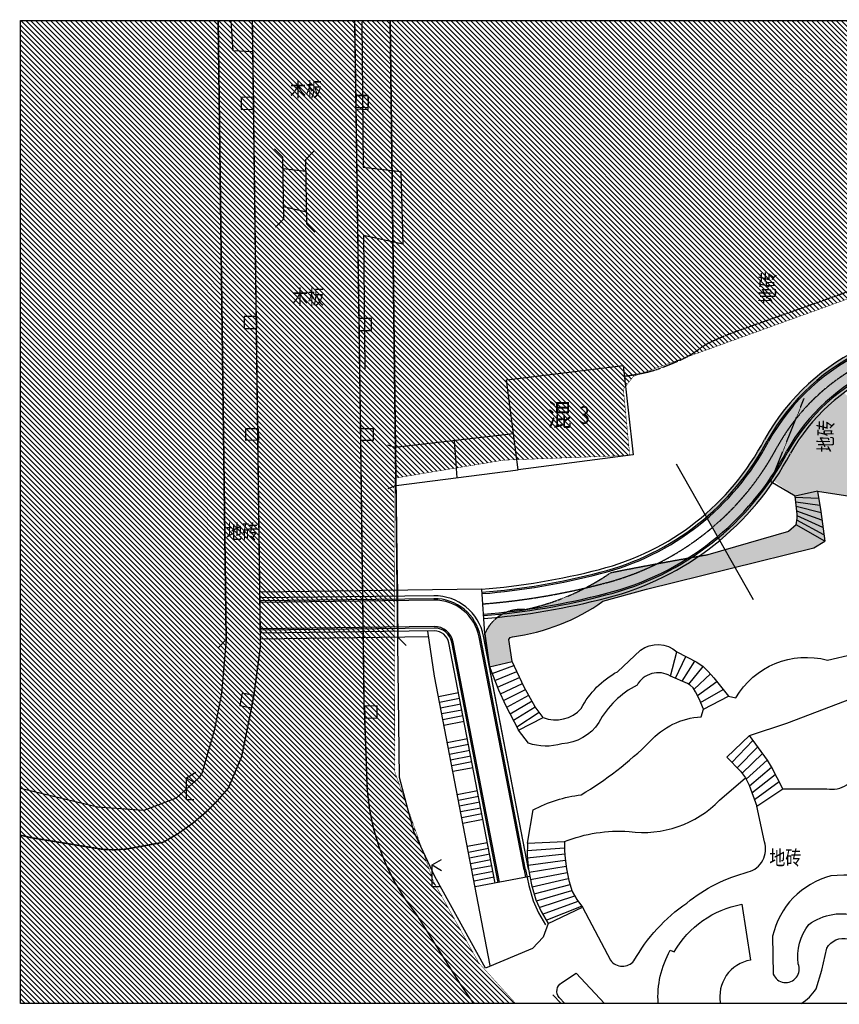
# Model space of a CAD drawing. Units: millimetres. Extents: x 498471482 to 498684695, y 3068851541 to 3068918618.
# Drawn here: x 498471482 to 498527331, y 3068851541 to 3068918618 of the extents above; entities that cross this region are included whole.
import ezdxf
from ezdxf.enums import TextEntityAlignment as Align

# ---------------------------------------------------------------- set-up
doc = ezdxf.new("R2010")
doc.units = ezdxf.units.MM
doc.header["$LTSCALE"] = 10
doc.header["$MEASUREMENT"] = 0
for name, pattern in [('ACAD_ISO04W100', [30, 24, -3, 0, -3]), ('DASH', [0.35, 0.25, -0.1]), ('PHANTOM2', [31.75, 15.875, -3.175, 3.175, -3.175, 3.175, -3.175])]:
    doc.linetypes.add(name, pattern=pattern)
for name, color, linetype in [('WL-中轴线', 1, 'ACAD_ISO04W100'), ('WL-五金构件', 1, 'Continuous'), ('WL-填充', 8, 'Continuous'), ('WL-外轮廓线', 4, 'Continuous'), ('WL-水体', 140, 'DASH'), ('WL-点状填充', 1, 'Continuous'), ('WL-用地红线', 210, 'PHANTOM2'), ('WL-非建筑资料', 27, 'Continuous')]:
    doc.layers.add(name, color=color, linetype=linetype)
doc.styles.add('HZ', font='rs.shx', dxfattribs={"width": 0.8, "bigfont": 'hztxt.shx'})
doc.linetypes.add('444', pattern='A,4.5,[145,AAA.SHX,S=1,R=0,X=0,Y=1],4.5,-0.5,[146,AAA.SHX,S=1,R=0,X=0,Y=0],-0.5', length=10)

# ---------------------------------------------------------------- blocks, each defined once
blk = doc.blocks.new('gc052')
for p, q in [((0, 3), (1.3, 3.75)), ((0, 3), (1.3, 2.25)), ((0, 0), (0, 3)), ((1, 0), (0, 0))]:
    blk.add_line(p, q)

msp = doc.modelspace()

# ---------------------------------------------------------------- hatches: boundary and pattern name
h = msp.add_hatch()
h.set_pattern_fill('ANSI31', color=251, scale=150)
h.set_pattern_definition([(135, (498537057, 3068890446.78), (-168.3798, -168.3798), [])])
edge = h.paths.add_edge_path(flags=17)
edge.add_arc((498537814, 3068900352), 3450, 339.11975, 345.06735)
edge.add_arc((498537815, 3068900353), 3450, 339.12474, 345.05256, ccw=False)
edge.add_arc((498544232, 3068898181), 3330, 163.5551, 163.57557)
edge = h.paths.add_edge_path()
edge.add_line((498505282, 3068851591), (498502773, 3068854353))
edge.add_line((498502773, 3068854353), (498499682, 3068859904))
edge.add_line((498499682, 3068859904), (498497042, 3068867382))
edge.add_line((498497042, 3068867382), (498496993, 3068887012))
edge.add_line((498496993, 3068887012), (498497063, 3068887387))
edge.add_line((498497063, 3068887387), (498504447, 3068888611))
edge.add_line((498504447, 3068888611), (498513052, 3068888937))
edge.add_line((498513052, 3068888937), (498512618, 3068893444))
edge.add_line((498512618, 3068893444), (498513309, 3068894324))
edge.add_line((498513309, 3068894324), (498532080, 3068901100))
edge.add_arc((498536240, 3068890109), 11752, 50.05654, 110.73553, ccw=False)
edge.add_arc((498529505, 3068886088), 19332, 22.96763, 42.38012, ccw=False)
edge.add_arc((498540673, 3068887796), 8834, 41.34848, 66.26941)
edge.add_arc((498540673, 3068887796), 8834, -3.63078, 66.26939, ccw=False)
edge.add_arc((498553059, 3068887121), 3572, 178.14763, 281.8397)
edge.add_arc((498556460, 3068875350), 8695, 40.53202, 107.87138, ccw=False)
edge.add_arc((498550824, 3068871323), 15607, -2.95228, 38.32101, ccw=False)
edge.add_arc((498565412, 3068870571), 1000, 356.01935, 357.04772, ccw=False)
edge.add_arc((498415801, 3068880982), 150973, 350.52889, 356.01935, ccw=False)
edge.add_arc((498588479, 3068850049), 24532, 165.62602, 176.39673)
edge.add_line((498563996, 3068851591), (498583645, 3068851591))
edge.add_line((498583645, 3068851591), (498583645, 3068918568))
edge.add_line((498583645, 3068918568), (498471532, 3068918568))
edge.add_line((498471532, 3068918568), (498471532, 3068851591))
edge.add_line((498471532, 3068851591), (498505282, 3068851591))
at = {"layer": 'WL-填充'}
h = msp.add_hatch(dxfattribs=at)
h.set_pattern_fill('DOTS', color=256, scale=100)
h.set_pattern_definition([(0, (498533412.73, 3068897814.87), (79.375, 158.75), [0, -158.75])])
h.paths.add_polyline_path([(498538508, 3068897411, 0.329334), (498522243, 3068890027, -0.093822), (498518179, 3068884911), (498519182, 3068883141, 0.098627), (498524001, 3068889073, -0.328854), (498538090, 3068895455, -0.370667), (498543065, 3068888921, 0.183184), (498544859, 3068883186), (498546436, 3068884417, -0.183406), (498545062, 3068888802, 0.370667)])
at = {"layer": 'WL-点状填充'}
h = msp.add_hatch(dxfattribs=at)
h.set_pattern_fill('AR-B816', color=256, scale=247.2995)
h.set_pattern_definition([(90, (498537057, 3068890446.78), (-300, 2e-14), []), (180, (498537057, 3068890446.78), (-300, -300), [300, -300])])
edge = h.paths.add_edge_path()
edge.add_line((498533444, 3068895598), (498533225, 3068894624))
edge.add_line((498533225, 3068894624), (498533688, 3068892964))
edge.add_line((498533688, 3068892964), (498535765, 3068889025))
edge.add_line((498535765, 3068889025), (498535559, 3068888964))
edge.add_line((498535559, 3068888964), (498535344, 3068888920))
edge.add_line((498535344, 3068888920), (498535071, 3068888962))
edge.add_line((498535071, 3068888962), (498534748, 3068889221))
edge.add_line((498534748, 3068889221), (498534456, 3068889471))
edge.add_line((498534456, 3068889471), (498533634, 3068890307))
edge.add_line((498533634, 3068890307), (498533095, 3068891725))
edge.add_line((498533095, 3068891725), (498530595, 3068890796))
edge.add_line((498530595, 3068890796), (498527641, 3068893183))
edge.add_line((498527641, 3068893183), (498525716, 3068891562))
edge.add_line((498525716, 3068891562), (498522831, 3068887220))
edge.add_line((498522831, 3068887220), (498524314, 3068886161))
edge.add_line((498524314, 3068886161), (498524454, 3068884935))
edge.add_line((498524454, 3068884935), (498524459, 3068884656))
edge.add_line((498524459, 3068884656), (498524393, 3068884205))
edge.add_line((498524393, 3068884205), (498523879, 3068883752))
edge.add_line((498523879, 3068883752), (498518375, 3068882155))
edge.add_arc((498561628, 3068630137), 255703, 99.7386, 101.25558)
edge.add_arc((498502483, 3068894440), 16372, 282.05763, 304.34037, ccw=False)
edge.add_arc((498505658, 3068875749), 2692, 84.76925, 157.67688)
edge.add_line((498503168, 3068876771), (498503486, 3068874535))
edge.add_line((498503486, 3068874535), (498505031, 3068874888))
edge.add_line((498505031, 3068874888), (498504813, 3068876394))
edge.add_line((498504813, 3068876394), (498504900, 3068876536))
edge.add_line((498504900, 3068876536), (498505063, 3068876573))
edge.add_arc((498503174, 3068890430), 13985, 277.76431, 305.16279)
edge.add_line((498511228, 3068878997), (498514201, 3068879832))
edge.add_line((498514201, 3068879832), (498525604, 3068882638))
edge.add_line((498525604, 3068882638), (498526339, 3068883087))
edge.add_line((498526339, 3068883087), (498526070, 3068885115))
edge.add_line((498526070, 3068885115), (498525842, 3068886500))
edge.add_line((498525842, 3068886500), (498529235, 3068885967))
edge.add_line((498529235, 3068885967), (498531025, 3068887289))
edge.add_line((498531025, 3068887289), (498532805, 3068889259))
edge.add_line((498532805, 3068889259), (498534511, 3068887781))
edge.add_line((498534511, 3068887781), (498535026, 3068887448))
edge.add_line((498535026, 3068887448), (498535516, 3068887299))
edge.add_line((498535516, 3068887299), (498536348, 3068887233))
edge.add_line((498536348, 3068887233), (498537243, 3068887217))
edge.add_line((498537243, 3068887217), (498541016, 3068887155))
edge.add_line((498541016, 3068887155), (498541304, 3068893675))
edge.add_arc((498536776, 3068889293), 6300, 44.05993, 60.86925)
edge.add_arc((498535327, 3068884686), 11073, 65.93102, 99.79385)

# ---------------------------------------------------------------- linework, layer by layer
msp.add_lwpolyline([(498471532, 3068918568), (498583645, 3068918568), (498583645, 3068851591), (498471532, 3068851591)], close=True)
at = {"layer": 'WL-中轴线', "ltscale": 0.05}
for centre, radius, start, end in [((498535372, 3068882711), 14030, 77.96046, 150.75573), ((498506700, 3068898203), 18562, 284.13547, 332.17934), ((498499381, 3068925399), 46724, 274.48443, 284.69379)]:
    msp.add_arc(centre, radius, start, end, dxfattribs=at)
at = {"layer": 'WL-五金构件', "linetype": 'Continuous'}
for points in [[(498544862, 3068888814, 0.370667), (498538466, 3068897215, 0.329334), (498522417, 3068889929, 0.329334)], [(498544762, 3068888820, 0.370667), (498538445, 3068897117, 0.329334), (498522505, 3068889881, 0.329334)]]:
    msp.add_lwpolyline(points, format="xyb", dxfattribs=at)
at = {"layer": 'WL-五金构件', "linetype": 'Continuous', "flags": 128}
for points in [[(498503085, 3068878120, 0.044557), (498511403, 3068879524, -0.002374), (498511405, 3068879524, 0.212822), (498523739, 3068889219)], [(498503097, 3068878020, 0.044533), (498511428, 3068879427, -0.002374), (498511430, 3068879427, 0.212796), (498523826, 3068889171, 0.212737)]]:
    msp.add_lwpolyline(points, format="xyb", dxfattribs=at)
at = {"layer": 'WL-五金构件', "linetype": 'Continuous'}
for centre, radius, start, end in [((498535372, 3068882711), 13330, 77.96046, 150.75573), ((498535372, 3068882711), 13230, 77.96046, 150.75573), ((498506700, 3068898203), 17762, 284.10705, 332.24662), ((498506700, 3068898203), 17862, 284.10705, 332.24274), ((498499381, 3068925399), 45924, 274.51015, 284.69502), ((498499381, 3068925399), 46024, 274.50801, 284.69502)]:
    msp.add_arc(centre, radius, start, end, dxfattribs=at)
at = {"layer": 'WL-外轮廓线', "linetype": 'Continuous'}
for p, q in [((498502980, 3068879815), (498487832, 3068879624)), ((498499702, 3068879374), (498487837, 3068879224)), ((498499704, 3068879174), (498487840, 3068879025)), ((498499706, 3068879074), (498487841, 3068878925)), ((498506152, 3068860749), (498503083, 3068876620)), ((498499358, 3068876570), (498487879, 3068876422)), ((498505858, 3068860692), (498502788, 3068876563)), ((498505956, 3068860711), (498502886, 3068876582))]:
    msp.add_line(p, q, dxfattribs=at)
msp.add_lwpolyline([(498545062, 3068888802, 0.370667), (498538508, 3068897411, 0.329334), (498522243, 3068890027)], format="xyb", dxfattribs=at)
at = {"layer": 'WL-外轮廓线', "linetype": 'Continuous', "flags": 128}
for points in [[(498503113, 3068877821, 0.044533), (498511479, 3068879233, 0.212737), (498524001, 3068889073, 0.209376)], [(498504185, 3068859860), (498501021, 3068876221, 0.362945), (498499728, 3068877275), (498487870, 3068877122)], [(498504087, 3068859841), (498500923, 3068876202, 0.362945), (498499729, 3068877175), (498487871, 3068877022)], [(498503891, 3068859803), (498500726, 3068876164, 0.362945), (498499732, 3068876975), (498487873, 3068876822)]]:
    msp.add_lwpolyline(points, format="xyb", dxfattribs=at)
at = {"layer": 'WL-外轮廓线'}
msp.add_lwpolyline([(498516221, 3068888366), (498521462, 3068879116)], dxfattribs=at)
at = {"layer": 'WL-外轮廓线', "linetype": 'Continuous', "flags": 128}
for points in [[(498497228, 3068878173), (498497258, 3068880172)], [(498506152, 3068860749), (498503486, 3068874535), (498503168, 3068876771), (498502980, 3068879815)]]:
    msp.add_lwpolyline(points, dxfattribs=at)
at = {"layer": 'WL-外轮廓线', "linetype": 'Continuous'}
for centre, radius, start, end in [((498535372, 3068882711), 13030, 77.96046, 150.75573), ((498506700, 3068898203), 17562, 284.10705, 332.25444), ((498499381, 3068925399), 45724, 274.48442, 284.69502), ((498499745, 3068875974), 3400, 10.94583, 90.7205), ((498499745, 3068875974), 3200, 10.94583, 90.7205), ((498499745, 3068875974), 3100, 10.94583, 90.7205)]:
    msp.add_arc(centre, radius, start, end, dxfattribs=at)
at = {"layer": 'WL-水体'}
msp.add_lwpolyline([(498529736, 3068900725, 0.000105), (498526550, 3068899593, 0.000113), (498521843, 3068897919, 0.000327), (498520215, 3068897339, 0.012732), (498519654, 3068897122, 0.007274), (498518688, 3068896704, 0.050732), (498517751, 3068896161, -0.043089), (498516658, 3068895506, -0.014789), (498516442, 3068895409, -0.002866), (498515313, 3068894946, -0.039173), (498514237, 3068894608, -0.027426), (498512650, 3068894333)], format="xyb", dxfattribs=at)
at = {"layer": 'WL-用地红线', "ltscale": 0.1, "const_width": 30, "elevation": -240353, "flags": 128}
msp.add_lwpolyline([(498563657, 3068851591), (498565054, 3068863121), (498565695, 3068874427, 0.198832), (498561112, 3068882224, 0.227387), (498552601, 3068883006), (498548825, 3068885397, 0.196327), (498543785, 3068899119, 0.271134), (498532080, 3068901100), (498513309, 3068894324), (498512618, 3068893444), (498513052, 3068888937), (498504447, 3068888611), (498497063, 3068887387), (498496993, 3068887012), (498497042, 3068867382), (498499682, 3068859904), (498502773, 3068854353), (498505282, 3068851591)], format="xyb", dxfattribs=at)
at = {"layer": 'WL-非建筑资料', "linetype": '444'}
for p, q in [((498484997, 3068918568), (498485561, 3068876396)), ((498494806, 3068918464), (498494880, 3068908577)), ((498497365, 3068866986), (498496717, 3068918568)), ((498494880, 3068908577), (498497444, 3068908279)), ((498497444, 3068908279), (498497579, 3068903320)), ((498497579, 3068903320), (498494911, 3068903914)), ((498494911, 3068903914), (498495007, 3068894822)), ((498485561, 3068876396), (498485240, 3068872725)), ((498485240, 3068872725), (498484737, 3068870186)), ((498484737, 3068870186), (498483889, 3068867268)), ((498483889, 3068867268), (498483670, 3068866937)), ((498483670, 3068866937), (498482148, 3068865586)), ((498498329, 3068863324), (498497365, 3068866986)), ((498476788, 3068864974), (498471532, 3068866235)), ((498482148, 3068865586), (498479942, 3068864755)), ((498479942, 3068864755), (498476788, 3068864974)), ((498499779, 3068860253), (498498329, 3068863324)), ((498503223, 3068854014), (498499779, 3068860253)), ((498507821, 3068852176), (498508382, 3068851591))]:
    msp.add_line(p, q, dxfattribs=at)
at = {"layer": 'WL-非建筑资料'}
for p, q in [((498485561, 3068876396), (498484997, 3068918568)), ((498496717, 3068918568), (498497245, 3068876542)), ((498489412, 3068909257), (498488838, 3068909813)), ((498490968, 3068909077), (498491526, 3068909651)), ((498489478, 3068905058), (498489412, 3068909257)), ((498490968, 3068909077), (498491028, 3068904712)), ((498490979, 3068908278), (498489425, 3068908457)), ((498491017, 3068905512), (498489465, 3068905858)), ((498489478, 3068905058), (498488921, 3068904484)), ((498491028, 3068904712), (498491602, 3068904154)), ((498505131, 3068890414), (498497068, 3068889468)), ((498497068, 3068889468), (498496572, 3068889630)), ((498501288, 3068887415), (498501099, 3068889941)), ((498497124, 3068886884), (498505452, 3068887945)), ((498497124, 3068886884), (498496573, 3068886666)), ((498524314, 3068886161), (498522658, 3068887143)), ((498524393, 3068884205), (498523879, 3068883752)), ((498523879, 3068883752), (498518375, 3068882155)), ((498523879, 3068883752), (498523879, 3068883752)), ((498503168, 3068876771), (498503486, 3068874535)), ((498485561, 3068876396), (498485003, 3068875822)), ((498497245, 3068876542), (498497818, 3068875984)), ((498503486, 3068874535), (498505031, 3068874888)), ((498503486, 3068874535), (498505031, 3068874888)), ((498503671, 3068874070), (498505152, 3068874633)), ((498503671, 3068874070), (498505152, 3068874633)), ((498505863, 3068873147), (498505031, 3068874888)), ((498503486, 3068874535), (498504112, 3068872961)), ((498503855, 3068873606), (498505348, 3068874223)), ((498503855, 3068873606), (498505348, 3068874223)), ((498504040, 3068873141), (498505545, 3068873813)), ((498504040, 3068873141), (498505545, 3068873813)), ((498504240, 3068872683), (498505741, 3068873403)), ((498504240, 3068872683), (498505741, 3068873403)), ((498501384, 3068872763), (498500010, 3068872497)), ((498504112, 3068872961), (498504590, 3068871921)), ((498504449, 3068872229), (498505947, 3068872998)), ((498504449, 3068872229), (498505947, 3068872998)), ((498504665, 3068871778), (498506169, 3068872602)), ((498504665, 3068871778), (498506169, 3068872602)), ((498506613, 3068871810), (498505863, 3068873147)), ((498501460, 3068872370), (498500086, 3068872105)), ((498501536, 3068871978), (498500162, 3068871712)), ((498504896, 3068871335), (498506391, 3068872205)), ((498504896, 3068871335), (498506391, 3068872205)), ((498501612, 3068871585), (498500237, 3068871319)), ((498504590, 3068871921), (498505476, 3068870226)), ((498505128, 3068870892), (498506614, 3068871809)), ((498505128, 3068870892), (498506614, 3068871809)), ((498505360, 3068870449), (498506882, 3068871442)), ((498505360, 3068870449), (498506882, 3068871442)), ((498507151, 3068871076), (498506613, 3068871810)), ((498501688, 3068871192), (498500313, 3068870926)), ((498501764, 3068870800), (498500389, 3068870534)), ((498505476, 3068870226), (498507151, 3068871076)), ((498505476, 3068870226), (498507151, 3068871076)), ((498501992, 3068869621), (498500617, 3068869356)), ((498502068, 3068869229), (498500693, 3068868963)), ((498502144, 3068868836), (498500769, 3068868570)), ((498502220, 3068868443), (498500845, 3068868177)), ((498502296, 3068868051), (498500921, 3068867785)), ((498502372, 3068867658), (498500997, 3068867392)), ((498502675, 3068866087), (498501301, 3068865821)), ((498502751, 3068865694), (498501377, 3068865428)), ((498502827, 3068865301), (498501453, 3068865036)), ((498502903, 3068864909), (498501529, 3068864643)), ((498502979, 3068864516), (498501605, 3068864250)), ((498503055, 3068864123), (498501681, 3068863857)), ((498503359, 3068862552), (498501984, 3068862287)), ((498503435, 3068862160), (498502060, 3068861894)), ((498503511, 3068861767), (498502136, 3068861501)), ((498503587, 3068861374), (498502212, 3068861108)), ((498503663, 3068860982), (498502288, 3068860716)), ((498503739, 3068860589), (498502364, 3068860323)), ((498506152, 3068860749), (498506364, 3068859679)), ((498503815, 3068860196), (498502440, 3068859930)), ((498506249, 3068860259), (498502516, 3068859538)), ((498506364, 3068859679), (498506662, 3068858668)), ((498506662, 3068858668), (498507007, 3068857862)), ((498507007, 3068857862), (498507496, 3068857043))]:
    msp.add_line(p, q, dxfattribs=at)
at = {"layer": 'WL-非建筑资料', "linetype": 'Continuous'}
for p, q in [((498487435, 3068913330), (498486565, 3068913318)), ((498486565, 3068913318), (498486576, 3068912506)), ((498487446, 3068912518), (498487435, 3068913330)), ((498494401, 3068913434), (498494373, 3068912534)), ((498495235, 3068913462), (498494382, 3068913446)), ((498494382, 3068913446), (498494394, 3068912634)), ((498495255, 3068913407), (498494401, 3068913434)), ((498495227, 3068912507), (498495255, 3068913407)), ((498495247, 3068912649), (498495235, 3068913462)), ((498486576, 3068912506), (498487446, 3068912518)), ((498494373, 3068912534), (498495227, 3068912507)), ((498494394, 3068912634), (498495247, 3068912649)), ((498487646, 3068898399), (498486776, 3068898387)), ((498486776, 3068898387), (498486788, 3068897575)), ((498487641, 3068897587), (498487646, 3068898399)), ((498495453, 3068898265), (498494600, 3068898251)), ((498494600, 3068898251), (498494610, 3068897439)), ((498495463, 3068897453), (498495453, 3068898265)), ((498486788, 3068897575), (498487641, 3068897587)), ((498494610, 3068897439), (498495463, 3068897453)), ((498504865, 3068894115), (498512603, 3068895059)), ((498512603, 3068895059), (498513275, 3068888963)), ((498504652, 3068894087), (498504865, 3068894115)), ((498505452, 3068887945), (498504652, 3068894087)), ((498486884, 3068890762), (498487739, 3068890774)), ((498486896, 3068889949), (498486884, 3068890762)), ((498487739, 3068890774), (498487765, 3068889962)), ((498494708, 3068890758), (498495561, 3068890770)), ((498494716, 3068889946), (498494708, 3068890758)), ((498495561, 3068890770), (498495572, 3068889959)), ((498487765, 3068889962), (498486896, 3068889949)), ((498495572, 3068889959), (498494716, 3068889946)), ((498513275, 3068888963), (498505452, 3068887945)), ((498525842, 3068886500), (498524314, 3068886161)), ((498524454, 3068884935), (498524314, 3068886161)), ((498525923, 3068886007), (498524325, 3068886068)), ((498525842, 3068886500), (498526070, 3068885115)), ((498526005, 3068885513), (498524360, 3068885758)), ((498526083, 3068885020), (498524396, 3068885447)), ((498526149, 3068884524), (498524431, 3068885137)), ((498524459, 3068884656), (498524454, 3068884935)), ((498526214, 3068884028), (498524456, 3068884825)), ((498526070, 3068885115), (498526339, 3068883087)), ((498524393, 3068884205), (498524459, 3068884656)), ((498526339, 3068883087), (498524393, 3068884205)), ((498526280, 3068883533), (498524438, 3068884514)), ((498515824, 3068873899), (498516261, 3068875551)), ((498516261, 3068875551), (498517621, 3068874839)), ((498516160, 3068873753), (498516870, 3068875232)), ((498516619, 3068873554), (498517479, 3068874913)), ((498517621, 3068874839), (498518051, 3068874549)), ((498517072, 3068873344), (498518058, 3068874544)), ((498517434, 3068873008), (498518548, 3068874063)), ((498518051, 3068874549), (498518405, 3068874222)), ((498518405, 3068874222), (498518789, 3068873793)), ((498516996, 3068873390), (498515824, 3068873899)), ((498517166, 3068873287), (498516996, 3068873390)), ((498517368, 3068873110), (498517166, 3068873287)), ((498517671, 3068872569), (498518991, 3068873538)), ((498518789, 3068873793), (498519787, 3068872531)), ((498486638, 3068872740), (498486477, 3068871902)), ((498487442, 3068872585), (498486638, 3068872740)), ((498517542, 3068872838), (498517368, 3068873110)), ((498517771, 3068872359), (498517542, 3068872838)), ((498517875, 3068872112), (498519417, 3068872998)), ((498487282, 3068871748), (498487442, 3068872585)), ((498518069, 3068871652), (498517771, 3068872359)), ((498518069, 3068871652), (498519787, 3068872531)), ((498486477, 3068871902), (498487282, 3068871748)), ((498495832, 3068871871), (498494979, 3068871851)), ((498494979, 3068871851), (498494991, 3068871042)), ((498495844, 3068871062), (498495832, 3068871871)), ((498494991, 3068871042), (498495844, 3068871062)), ((498519668, 3068868371), (498521212, 3068869851)), ((498520017, 3068868013), (498521448, 3068869524)), ((498522429, 3068868162), (498521212, 3068869851)), ((498520366, 3068867655), (498521773, 3068869074)), ((498520700, 3068867283), (498522097, 3068868623)), ((498519668, 3068868371), (498520595, 3068867421)), ((498520986, 3068866875), (498522422, 3068868172)), ((498522705, 3068867712), (498522429, 3068868162)), ((498520595, 3068867421), (498520934, 3068866978)), ((498521209, 3068866428), (498522712, 3068867698)), ((498523485, 3068866222), (498522705, 3068867712)), ((498520934, 3068866978), (498521193, 3068866473)), ((498521380, 3068865958), (498522970, 3068867206)), ((498521551, 3068865488), (498523227, 3068866714)), ((498521193, 3068866473), (498521711, 3068865049)), ((498521711, 3068865049), (498523485, 3068866222)), ((498506074, 3068862523), (498508603, 3068862627)), ((498508603, 3068862627), (498508601, 3068861996)), ((498506074, 3068862523), (498506052, 3068861658)), ((498506061, 3068862023), (498508602, 3068862204)), ((498508601, 3068861996), (498508643, 3068861466)), ((498506052, 3068861658), (498506152, 3068860749)), ((498506067, 3068861524), (498508618, 3068861782)), ((498506122, 3068861027), (498508657, 3068861360)), ((498508643, 3068861466), (498508733, 3068860781)), ((498506195, 3068860533), (498508712, 3068860941)), ((498506292, 3068860043), (498508783, 3068860524)), ((498508733, 3068860781), (498508889, 3068859986)), ((498506401, 3068859555), (498508865, 3068860109)), ((498508889, 3068859986), (498509134, 3068859234)), ((498506542, 3068859075), (498508981, 3068859703)), ((498506692, 3068858599), (498509112, 3068859301)), ((498509134, 3068859234), (498509446, 3068858689)), ((498506889, 3068858139), (498509309, 3068858928)), ((498507109, 3068857691), (498509531, 3068858568)), ((498509446, 3068858689), (498509824, 3068858150)), ((498507365, 3068857262), (498509774, 3068858222)), ((498507496, 3068857043), (498509824, 3068858150))]:
    msp.add_line(p, q, dxfattribs=at)
at = {"layer": 'WL-非建筑资料', "linetype": 'DASH'}
msp.add_line((498522658, 3068887143), (498524930, 3068892808), dxfattribs=at)
at = {"layer": 'WL-非建筑资料', "const_width": 100, "flags": 128}
for points in [[(498471532, 3068863066), (498472251, 3068862894), (498477145, 3068862096), (498477914, 3068862063), (498478712, 3068862111), (498481256, 3068862576, 0.10472), (498485702, 3068866280), (498486604, 3068868414), (498487282, 3068871748), (498487439, 3068872586), (498487885, 3068875923), (498487336, 3068918568)], [(498494307, 3068918568), (498494385, 3068913449), (498494598, 3068898252), (498494705, 3068890758), (498494948, 3068871851), (498494991, 3068871042), (498495167, 3068866114, 0.151799), (498498527, 3068857650), (498501474, 3068852965), (498502412, 3068851591)]]:
    msp.add_lwpolyline(points, format="xyb", dxfattribs=at)
at = {"layer": 'WL-非建筑资料', "flags": 128}
for points in [[(498487363, 3068916431), (498486023, 3068916493), (498485881, 3068918568)], [(498503550, 3068854193), (498499737, 3068873906), (498499301, 3068876969)], [(498521212, 3068869851), (498523752, 3068870688), (498530614, 3068873300), (498529737, 3068875816)], [(498507151, 3068871076), (498506613, 3068871810), (498505863, 3068873147), (498505031, 3068874888)], [(498503486, 3068874535), (498504112, 3068872961), (498504590, 3068871921), (498505476, 3068870226)], [(498505855, 3068860704), (498505855, 3068860703), (498505955, 3068860203)], [(498505954, 3068860719), (498505954, 3068860718), (498506170, 3068859631), (498506474, 3068858601), (498506828, 3068857772), (498507314, 3068856957)], [(498507496, 3068857043), (498507152, 3068856110), (498506431, 3068855346), (498503223, 3068854014)]]:
    msp.add_lwpolyline(points, dxfattribs=at)
at = {"layer": 'WL-非建筑资料', "color": 4, "flags": 128}
msp.add_lwpolyline([(498525842, 3068886500), (498529235, 3068885967), (498531025, 3068887289), (498532805, 3068889259)], dxfattribs=at)
at = {"layer": 'WL-非建筑资料', "flags": 128}
for points in [[(498505031, 3068874888), (498504813, 3068876394), (498504900, 3068876536), (498505063, 3068876573, 0.120121), (498511228, 3068878997), (498514201, 3068879832), (498525604, 3068882638), (498525604, 3068882638), (498526339, 3068883087)], [(498507151, 3068871076, 0.314756), (498509743, 3068871696, -0.150131), (498512218, 3068874202), (498513775, 3068875675, -0.348563), (498516261, 3068875551)], [(498519787, 3068872531), (498520269, 3068872414, -0.337765), (498526533, 3068874986), (498528276, 3068875403), (498528558, 3068876034)], [(498515824, 3068873899, 0.419708), (498513547, 3068873282, 0.15441), (498510945, 3068870737, -0.242785), (498508422, 3068869288, -0.156968), (498506143, 3068869331), (498505476, 3068870226)], [(498506074, 3068862523), (498506459, 3068864785, -0.092978), (498509746, 3068865813, 0.059489), (498514399, 3068869415, -0.197413), (498517928, 3068871134), (498518069, 3068871652)], [(498523485, 3068866222), (498526472, 3068866226, 0.425336), (498528603, 3068867672, -0.076287), (498530136, 3068870465), (498531590, 3068870731), (498531606, 3068869656)], [(498508603, 3068862627, -0.11324), (498513002, 3068863309, 0.236216), (498519176, 3068865447), (498520934, 3068866978)], [(498509824, 3068858150), (498511740, 3068854542, 0.488624), (498513333, 3068854504, -0.111263), (498516932, 3068858441, -0.107291), (498521127, 3068860558, 0.427021), (498522233, 3068862613), (498521711, 3068865049)], [(498514989, 3068851591, -0.14745), (498515816, 3068855222), (498516085, 3068855111, -0.220954), (498520679, 3068858359), (498521276, 3068854547, 0.422634), (498519236, 3068851591, 0.422634)], [(498524726, 3068851591, 0.108226), (498525748, 3068852584), (498526129, 3068853856), (498526476, 3068855357, -0.348328), (498527945, 3068855991, 0.030604), (498531625, 3068854938, 0.118471), (498540905, 3068855545, -0.44867), (498542338, 3068854048), (498542170, 3068851591)], [(498508635, 3068851591), (498508236, 3068852010, -0.44655), (498508405, 3068852999), (498509403, 3068853673), (498511340, 3068851591)]]:
    msp.add_lwpolyline(points, format="xyb", dxfattribs=at)
msp.add_lwpolyline([(498522831, 3068853596, 1.002353), (498524532, 3068854295, -0.198185), (498525247, 3068856976, -0.240792), (498528664, 3068857531, 0.069753), (498534479, 3068856254, 0.105708), (498539730, 3068856968, 0.425313), (498540676, 3068859006, 0.310366), (498538893, 3068860585, 0.115649), (498536778, 3068859670, -0.106684), (498533724, 3068859331, 0.103654), (498526748, 3068860295, 0.279008), (498522789, 3068856177)], format="xyb", close=True, dxfattribs=at)
at = {"layer": 'WL-非建筑资料', "linetype": 'DASH'}
for centre, radius, start, end in [((498561628, 3068630137), 255703, 99.7386, 101.25558), ((498502483, 3068894440), 16372, 282.05763, 304.34035), ((498505658, 3068875749), 2692, 84.76926, 157.67688)]:
    msp.add_arc(centre, radius, start, end, dxfattribs=at)

# ---------------------------------------------------------------- block references
at = {"layer": 'WL-非建筑资料', "xscale": 499.9999999600337, "yscale": 499.9999999600337, "zscale": 1000}
for p in [(498482840, 3068865473), (498499577, 3068859534)]:
    msp.add_blockref('gc052', p, dxfattribs=at)

# ---------------------------------------------------------------- texts
at = {"layer": 'WL-非建筑资料', "style": 'HZ', "width": 0.8}
for s, p in [('木板', (498490989, 3068913742)), ('木板', (498491123, 3068899601)), ('地砖', (498486645, 3068883610)), ('地砖', (498523652, 3068861399))]:
    msp.add_text(s, height=1000, dxfattribs=at).set_placement(p, align=Align.MIDDLE)
for p in [(498522584, 3068900354), (498526533, 3068890242)]:
    msp.add_text('地砖', height=1000, rotation=89.44178, dxfattribs=at).set_placement(p, align=Align.MIDDLE)
at = {"layer": 'WL-非建筑资料', "linetype": 'Continuous', "style": 'HZ', "width": 0.8}
msp.add_text('混', height=1500, dxfattribs=at).set_placement((498509096, 3068891683), align=Align.MIDDLE_RIGHT)
msp.add_text('3', height=1200, dxfattribs=at).set_placement((498509596, 3068891687), align=Align.MIDDLE_LEFT)

doc.saveas('drawing.dxf')
